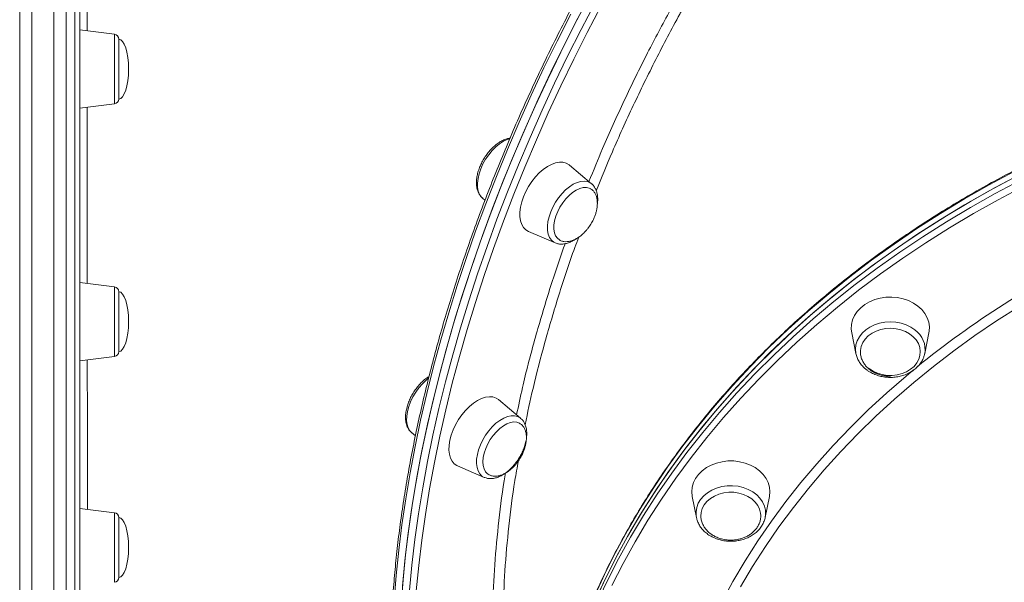
# Model space of a CAD drawing. Units: millimetres. Extents: x -4438 to 22471, y -4558 to 7567.
# Drawn here: x -1696 to -1293, y 5515 to 5745 of the extents above; entities that cross this region are included whole.
import ezdxf

# ---------------------------------------------------------------- set-up
doc = ezdxf.new("R2010")
doc.units = ezdxf.units.MM

msp = doc.modelspace()

# ---------------------------------------------------------------- linework, layer by layer
at = {"color": 8, "linetype": 'Continuous', "lineweight": 15}
for p, q in [((-1673.83, 5345.9), (-1673.83, 6217.9)), ((-1657.58, 5722.72), (-1657.58, 5738.95)), ((-1657.58, 5710.45), (-1657.58, 5722.72)), ((-1657.58, 5615.74), (-1657.58, 5635.56)), ((-1657.58, 5607.06), (-1657.58, 5615.74)), ((-1657.58, 5520.09), (-1657.58, 5543.12)), ((-1657.58, 5514.62), (-1657.58, 5520.09))]:
    msp.add_line(p, q, dxfattribs=at)
at = {"color": 7, "linetype": 'Continuous', "lineweight": 15}
for p, q in [((-1671.83, 6215.9), (-1671.83, 5347.9)), ((-1691.41, 6166.72), (-1691.41, 5414.77)), ((-1682.41, 5414.77), (-1682.41, 6166.72)), ((-1677.41, 6166.64), (-1677.41, 5415)), ((-1696.41, 5928.84), (-1696.41, 4147.12)), ((-1657.58, 5738.95), (-1671.83, 5740.7)), ((-1655.83, 5736.97), (-1655.83, 5712.44)), ((-1671.83, 5708.7), (-1657.58, 5710.45)), ((-1462.28, 5677.74), (-1471.37, 5685.38)), ((-1462.37, 5677.8), (-1462.28, 5677.74)), ((-1506.92, 5671.86), (-1505.92, 5671.02)), ((-1506.92, 5671.86), (-1506.84, 5671.79)), ((-1488.09, 5658.22), (-1477.18, 5653.55)), ((-1657.58, 5635.56), (-1671.83, 5637.31)), ((-1655.83, 5633.58), (-1655.83, 5609.05)), ((-1355.77, 5616.79), (-1354.05, 5608.24)), ((-1325.9, 5608.24), (-1324.17, 5616.79)), ((-1671.83, 5605.31), (-1657.58, 5607.06)), ((-1491.32, 5581.75), (-1500.41, 5589.39)), ((-1535.95, 5575.87), (-1534.41, 5574.57)), ((-1517.13, 5562.24), (-1506.21, 5557.56)), ((-1421.09, 5549.72), (-1419.36, 5541.16)), ((-1391.21, 5541.16), (-1389.49, 5549.72)), ((-1657.58, 5543.12), (-1671.83, 5544.87)), ((-1655.83, 5541.13), (-1655.83, 5516.6)), ((-1419.4, 5541.38), (-1419.36, 5541.16)), ((-1391.27, 5540.9), (-1391.21, 5541.16))]:
    msp.add_line(p, q, dxfattribs=at)
at = {"color": 7, "linetype": 'Continuous', "lineweight": 15, "flags": 128}
for points in [[(-1539.69, 5513.08), (-1538.7, 5523.39), (-1537.45, 5533.83), (-1535.97, 5544.37), (-1534.23, 5555.01), (-1532.26, 5565.74), (-1530.04, 5576.56), (-1527.58, 5587.45), (-1524.88, 5598.4), (-1521.95, 5609.41), (-1518.78, 5620.47), (-1515.39, 5631.57), (-1511.76, 5642.69), (-1507.91, 5653.84), (-1503.84, 5664.99), (-1499.55, 5676.15), (-1495.04, 5687.3), (-1490.32, 5698.44), (-1485.39, 5709.55), (-1480.26, 5720.63), (-1474.93, 5731.66), (-1469.4, 5742.65), (-1463.68, 5753.57)], [(-1540.27, 5505.42), (-1539.46, 5515.65), (-1538.41, 5525.99), (-1537.1, 5536.45), (-1535.56, 5547.02), (-1533.76, 5557.69), (-1531.72, 5568.44), (-1529.45, 5579.28), (-1526.93, 5590.18), (-1524.17, 5601.15), (-1521.18, 5612.17), (-1517.96, 5623.24), (-1514.5, 5634.35), (-1510.82, 5645.48), (-1506.91, 5656.63), (-1502.78, 5667.78), (-1498.44, 5678.94), (-1493.88, 5690.09), (-1489.11, 5701.22), (-1484.13, 5712.33), (-1478.94, 5723.39), (-1473.56, 5734.42), (-1467.99, 5745.39)], [(-1471.37, 5685.38), (-1471.51, 5685.49), (-1472.66, 5686.17), (-1473.99, 5686.53), (-1475.45, 5686.57), (-1477.02, 5686.29), (-1478.67, 5685.69), (-1480.36, 5684.79), (-1482.05, 5683.62), (-1483.69, 5682.18), (-1485.27, 5680.52), (-1486.73, 5678.68), (-1488.05, 5676.69), (-1489.2, 5674.6), (-1490.16, 5672.46), (-1490.89, 5670.31), (-1491.39, 5668.2), (-1491.64, 5666.18), (-1491.64, 5664.3), (-1491.39, 5662.59), (-1490.89, 5661.1), (-1490.16, 5659.85), (-1489.2, 5658.88), (-1488.09, 5658.22)], [(-1461.25, 5506.11), (-1457.02, 5515.29), (-1452.46, 5524.37), (-1447.57, 5533.35), (-1442.37, 5542.21), (-1436.84, 5550.95), (-1431, 5559.57), (-1424.86, 5568.05), (-1418.4, 5576.39), (-1411.66, 5584.59), (-1404.61, 5592.63), (-1397.29, 5600.5), (-1389.68, 5608.21), (-1381.79, 5615.75), (-1373.64, 5623.11), (-1365.22, 5630.28), (-1356.55, 5637.26), (-1347.63, 5644.04), (-1338.47, 5650.62), (-1329.08, 5656.99), (-1319.46, 5663.15), (-1309.62, 5669.1), (-1299.57, 5674.81), (-1289.32, 5680.31)], [(-1460.22, 5508.41), (-1455.91, 5517.57), (-1451.27, 5526.62), (-1446.3, 5535.57), (-1441.01, 5544.41), (-1435.41, 5553.12), (-1429.49, 5561.7), (-1423.27, 5570.15), (-1416.75, 5578.46), (-1409.92, 5586.61), (-1402.81, 5594.61), (-1395.41, 5602.45), (-1387.73, 5610.11), (-1379.78, 5617.61), (-1371.56, 5624.92), (-1363.08, 5632.04), (-1354.35, 5638.97), (-1345.37, 5645.71), (-1336.15, 5652.24), (-1326.69, 5658.55), (-1317.02, 5664.66), (-1307.13, 5670.55), (-1297.03, 5676.21), (-1286.73, 5681.64)], [(-1462.75, 5675.75), (-1463.22, 5675.97), (-1464.39, 5676.24), (-1465.7, 5676.2), (-1467.1, 5675.84), (-1468.55, 5675.17), (-1470.03, 5674.22), (-1471.47, 5673.01), (-1472.84, 5671.58), (-1474.1, 5669.96), (-1475.22, 5668.2), (-1476.16, 5666.36), (-1476.9, 5664.49), (-1477.41, 5662.64), (-1477.68, 5660.86), (-1477.7, 5659.21), (-1477.47, 5657.73), (-1477, 5656.47), (-1476.3, 5655.46), (-1475.43, 5654.75)], [(-1355.77, 5616.79), (-1355.96, 5618.3), (-1355.87, 5620.18), (-1355.43, 5622.04), (-1354.64, 5623.81), (-1353.52, 5625.48), (-1352.1, 5627), (-1350.41, 5628.33), (-1348.48, 5629.45), (-1346.37, 5630.33), (-1344.11, 5630.95), (-1341.76, 5631.3), (-1339.37, 5631.37), (-1337, 5631.16), (-1334.69, 5630.67), (-1332.5, 5629.92), (-1330.47, 5628.92), (-1328.66, 5627.69), (-1327.1, 5626.26), (-1325.83, 5624.66), (-1324.87, 5622.94), (-1324.25, 5621.12), (-1323.98, 5619.24), (-1324.07, 5617.36), (-1324.17, 5616.79)], [(-1352.14, 5607.7), (-1352.17, 5607.9), (-1352.21, 5609.54), (-1351.9, 5611.16), (-1351.25, 5612.72), (-1350.28, 5614.16), (-1349.01, 5615.46), (-1347.47, 5616.57), (-1345.73, 5617.46), (-1343.81, 5618.1), (-1341.79, 5618.48), (-1339.71, 5618.59), (-1337.64, 5618.41), (-1335.64, 5617.97), (-1333.76, 5617.26), (-1332.07, 5616.31), (-1330.59, 5615.15), (-1329.39, 5613.81), (-1328.5, 5612.33), (-1327.93, 5610.76), (-1327.71, 5609.13), (-1327.84, 5607.49), (-1328.32, 5605.9), (-1329.14, 5604.39), (-1330.27, 5603.01), (-1331.67, 5601.8), (-1333.32, 5600.8), (-1335.16, 5600.03), (-1337.13, 5599.52), (-1339.19, 5599.28), (-1341.27, 5599.31), (-1343.31, 5599.62), (-1345.26, 5600.2), (-1347.05, 5601.03), (-1348.65, 5602.09), (-1348.65, 5602.09)], [(-1500.41, 5589.39), (-1501.39, 5590.04), (-1502.67, 5590.48), (-1504.11, 5590.6), (-1505.66, 5590.4), (-1507.29, 5589.88), (-1508.97, 5589.06), (-1510.66, 5587.95), (-1512.32, 5586.58), (-1513.92, 5584.97), (-1515.41, 5583.17), (-1516.77, 5581.21), (-1517.97, 5579.14), (-1518.97, 5577.01), (-1519.76, 5574.86), (-1520.32, 5572.73), (-1520.63, 5570.69), (-1520.7, 5568.77), (-1520.51, 5567.01), (-1520.07, 5565.46), (-1519.39, 5564.15), (-1518.5, 5563.11), (-1517.39, 5562.36), (-1517.13, 5562.24)], [(-1491.64, 5579.68), (-1491.77, 5579.75), (-1492.87, 5580.17), (-1494.12, 5580.27), (-1495.48, 5580.06), (-1496.92, 5579.53), (-1498.39, 5578.71), (-1499.85, 5577.61), (-1501.26, 5576.27), (-1502.57, 5574.73), (-1503.76, 5573.04), (-1504.79, 5571.23), (-1505.62, 5569.36), (-1506.24, 5567.5), (-1506.62, 5565.68), (-1506.75, 5563.96), (-1506.64, 5562.4), (-1506.28, 5561.03), (-1505.68, 5559.9), (-1504.87, 5559.04), (-1504.61, 5558.85)], [(-1421.09, 5549.72), (-1421.11, 5549.82), (-1421.29, 5551.7), (-1421.11, 5553.58), (-1420.58, 5555.41), (-1419.7, 5557.17), (-1418.51, 5558.8), (-1417.02, 5560.27), (-1415.26, 5561.55), (-1413.29, 5562.62), (-1411.13, 5563.43), (-1408.85, 5563.99), (-1406.48, 5564.27), (-1404.09, 5564.27), (-1401.73, 5563.99), (-1399.44, 5563.43), (-1397.29, 5562.62), (-1395.31, 5561.55), (-1393.56, 5560.27), (-1392.07, 5558.8), (-1390.87, 5557.17), (-1390, 5555.41), (-1389.47, 5553.58), (-1389.29, 5551.7), (-1389.47, 5549.82), (-1389.49, 5549.72)], [(-1506.04, 5557.49), (-1506.06, 5557.5), (-1506.21, 5557.56)], [(-1417.55, 5541.71), (-1417.43, 5543.21), (-1416.96, 5544.81), (-1416.16, 5546.32), (-1415.04, 5547.7), (-1413.65, 5548.92), (-1412.01, 5549.93), (-1410.18, 5550.71), (-1408.21, 5551.23), (-1406.15, 5551.49), (-1404.07, 5551.46), (-1402.03, 5551.16), (-1400.08, 5550.6), (-1398.28, 5549.78), (-1396.68, 5548.73), (-1395.32, 5547.48), (-1394.26, 5546.08), (-1393.51, 5544.55), (-1393.1, 5542.94), (-1393.02, 5541.92)]]:
    msp.add_lwpolyline(points, dxfattribs=at)
at = {"color": 8, "linetype": 'Continuous', "lineweight": 15, "flags": 128}
for points in [[(-1536.86, 5511.34), (-1535.87, 5521.65), (-1534.63, 5532.09), (-1533.14, 5542.63), (-1531.4, 5553.27), (-1529.43, 5564), (-1527.21, 5574.82), (-1524.75, 5585.71), (-1522.05, 5596.66), (-1519.12, 5607.67), (-1515.96, 5618.73), (-1512.56, 5629.82), (-1508.93, 5640.95), (-1505.08, 5652.09), (-1501.01, 5663.25), (-1496.72, 5674.41), (-1492.21, 5685.56), (-1487.49, 5696.7), (-1482.56, 5707.81), (-1477.43, 5718.89), (-1472.1, 5729.92), (-1466.57, 5740.91), (-1460.85, 5751.83)], [(-1458.38, 5750.57), (-1464.07, 5739.69), (-1469.57, 5728.76), (-1474.88, 5717.78), (-1479.99, 5706.75), (-1484.89, 5695.69), (-1489.59, 5684.6), (-1494.08, 5673.5), (-1498.35, 5662.39), (-1502.41, 5651.29), (-1506.24, 5640.19), (-1509.85, 5629.12), (-1513.23, 5618.08), (-1516.38, 5607.07), (-1519.3, 5596.11), (-1521.99, 5585.21), (-1524.43, 5574.37), (-1526.64, 5563.6), (-1528.61, 5552.92), (-1530.33, 5542.32), (-1531.81, 5531.83), (-1533.05, 5521.44), (-1534.04, 5511.17)], [(-1470.82, 5747.13), (-1476.39, 5736.16), (-1481.77, 5725.14), (-1486.95, 5714.07), (-1491.93, 5702.96), (-1496.71, 5691.83), (-1501.27, 5680.68), (-1505.61, 5669.53), (-1509.74, 5658.37), (-1513.65, 5647.22), (-1517.33, 5636.09), (-1520.78, 5624.98), (-1524.01, 5613.92), (-1527, 5602.89), (-1529.76, 5591.92), (-1532.27, 5581.02), (-1534.55, 5570.18), (-1536.59, 5559.43), (-1538.38, 5548.76), (-1539.93, 5538.2), (-1541.24, 5527.73), (-1542.29, 5517.39), (-1543.1, 5507.16)], [(-1495.79, 5696.21), (-1496.82, 5695.88), (-1498.39, 5695.15), (-1499.97, 5694.13), (-1501.52, 5692.85), (-1503.02, 5691.35), (-1504.4, 5689.65), (-1505.66, 5687.8), (-1506.75, 5685.86), (-1507.64, 5683.85), (-1508.32, 5681.84), (-1508.77, 5679.88), (-1508.98, 5678), (-1508.94, 5676.27), (-1508.65, 5674.71), (-1508.12, 5673.37), (-1507.37, 5672.29), (-1506.92, 5671.86)], [(-1289.32, 5682.77), (-1299.57, 5677.28), (-1309.62, 5671.56), (-1319.46, 5665.62), (-1329.08, 5659.46), (-1338.47, 5653.08), (-1347.63, 5646.5), (-1356.55, 5639.72), (-1365.22, 5632.74), (-1373.64, 5625.57), (-1381.79, 5618.21), (-1389.68, 5610.68), (-1397.29, 5602.97), (-1404.61, 5595.09), (-1411.66, 5587.05), (-1418.4, 5578.86), (-1424.86, 5570.52), (-1431, 5562.03), (-1436.84, 5553.42), (-1442.37, 5544.67), (-1447.57, 5535.81), (-1452.46, 5526.83), (-1457.02, 5517.75), (-1461.25, 5508.57)], [(-1479.01, 5666.23), (-1478.12, 5668.23), (-1477.03, 5670.18), (-1475.78, 5672.02), (-1474.39, 5673.72), (-1472.9, 5675.23), (-1471.34, 5676.51), (-1469.76, 5677.52), (-1468.19, 5678.26), (-1466.68, 5678.69), (-1465.25, 5678.81), (-1463.95, 5678.62), (-1462.8, 5678.11), (-1462.37, 5677.8)], [(-1460.22, 5505.95), (-1455.91, 5515.1), (-1451.27, 5524.16), (-1446.3, 5533.11), (-1441.01, 5541.95), (-1435.41, 5550.66), (-1429.49, 5559.24), (-1423.27, 5567.69), (-1416.75, 5575.99), (-1409.92, 5584.15), (-1402.81, 5592.15), (-1395.41, 5599.98), (-1387.73, 5607.65), (-1379.78, 5615.14), (-1371.56, 5622.46), (-1363.08, 5629.58), (-1354.35, 5636.51), (-1345.37, 5643.24), (-1336.15, 5649.77), (-1326.69, 5656.09), (-1317.02, 5662.2), (-1307.13, 5668.08), (-1297.03, 5673.75), (-1286.73, 5679.18)], [(-1285.64, 5676.63), (-1295.89, 5671.22), (-1305.94, 5665.58), (-1315.79, 5659.72), (-1325.42, 5653.64), (-1334.83, 5647.35), (-1344.01, 5640.85), (-1352.95, 5634.15), (-1361.64, 5627.25), (-1370.08, 5620.16), (-1378.26, 5612.88), (-1386.18, 5605.43), (-1393.82, 5597.79), (-1401.19, 5589.99), (-1408.27, 5582.03), (-1415.06, 5573.91), (-1421.56, 5565.65), (-1427.75, 5557.24), (-1433.64, 5548.69), (-1439.22, 5540.02), (-1444.48, 5531.23), (-1449.42, 5522.32), (-1454.04, 5513.3)], [(-1477.18, 5653.55), (-1477.78, 5653.86), (-1478.74, 5654.67), (-1479.49, 5655.75), (-1480.02, 5657.09), (-1480.31, 5658.64), (-1480.35, 5660.38), (-1480.14, 5662.25), (-1479.69, 5664.22), (-1479.01, 5666.23)], [(-1287.4, 5627.35), (-1296.47, 5621.58), (-1305.32, 5615.59), (-1313.93, 5609.39), (-1322.29, 5603), (-1330.41, 5596.4), (-1338.28, 5589.62), (-1345.88, 5582.65), (-1353.2, 5575.5), (-1360.25, 5568.18), (-1367.02, 5560.7), (-1373.5, 5553.06), (-1379.68, 5545.27), (-1385.56, 5537.34), (-1391.14, 5529.27), (-1396.4, 5521.07), (-1401.34, 5512.75)], [(-1329.89, 5617.94), (-1331.6, 5619.09), (-1333.5, 5620.01), (-1335.57, 5620.68), (-1337.74, 5621.1), (-1339.97, 5621.23), (-1342.2, 5621.1), (-1344.38, 5620.68), (-1346.44, 5620.01), (-1348.35, 5619.09), (-1350.05, 5617.94), (-1351.5, 5616.6), (-1352.67, 5615.1), (-1353.53, 5613.47), (-1354.05, 5611.76), (-1354.22, 5610), (-1354.05, 5608.25), (-1354.05, 5608.24)], [(-1409.02, 5506.53), (-1404.4, 5515), (-1399.46, 5523.35), (-1394.21, 5531.59), (-1388.64, 5539.69), (-1382.77, 5547.66), (-1376.6, 5555.49), (-1370.13, 5563.16), (-1363.37, 5570.68), (-1356.33, 5578.04), (-1349.01, 5585.22), (-1341.41, 5592.23), (-1333.56, 5599.06), (-1330.48, 5601.63)], [(-1529.04, 5598.12), (-1530.04, 5597.32), (-1531.56, 5595.88), (-1532.99, 5594.25), (-1534.29, 5592.45), (-1535.44, 5590.53), (-1536.4, 5588.54), (-1537.16, 5586.52), (-1537.68, 5584.54), (-1537.97, 5582.63), (-1538.01, 5580.84), (-1537.81, 5579.22), (-1537.36, 5577.81), (-1536.68, 5576.64), (-1535.95, 5575.87)], [(-1509.05, 5566.91), (-1508.53, 5568.9), (-1507.77, 5570.91), (-1506.81, 5572.9), (-1505.66, 5574.82), (-1504.36, 5576.62), (-1502.93, 5578.26), (-1501.42, 5579.69), (-1499.85, 5580.89), (-1498.27, 5581.82), (-1496.71, 5582.45), (-1495.22, 5582.78), (-1493.83, 5582.8), (-1492.58, 5582.5), (-1491.49, 5581.89), (-1491.32, 5581.75)], [(-1506.21, 5557.56), (-1507.15, 5558.11), (-1508.05, 5559.01), (-1508.73, 5560.18), (-1509.18, 5561.6), (-1509.38, 5563.22), (-1509.34, 5565), (-1509.05, 5566.91)], [(-1398.16, 5552.65), (-1400.18, 5553.41), (-1402.32, 5553.91), (-1404.54, 5554.14), (-1406.78, 5554.1), (-1408.98, 5553.77), (-1411.08, 5553.19), (-1413.05, 5552.35), (-1414.82, 5551.27), (-1416.36, 5549.99), (-1417.63, 5548.54), (-1418.59, 5546.95), (-1419.23, 5545.26), (-1419.52, 5543.52), (-1419.46, 5541.75), (-1419.4, 5541.38)], [(-1391.21, 5541.16), (-1391.06, 5542.34), (-1391.11, 5544.1), (-1391.52, 5545.83), (-1392.27, 5547.49), (-1393.34, 5549.04), (-1394.7, 5550.44), (-1396.32, 5551.65), (-1398.16, 5552.65)]]:
    msp.add_lwpolyline(points, dxfattribs=at)
at = {"color": 7, "linetype": 'Continuous', "lineweight": 15}
for centre, start, end in [((-1657.83, 5736.97), 0, 83), ((-1657.83, 5712.44), 277, 0), ((-1657.83, 5633.58), 0, 83), ((-1657.83, 5609.05), 277, 0), ((-1657.83, 5541.13), 0, 83), ((-1657.83, 5516.6), 277, 0)]:
    msp.add_arc(centre, 2, start, end, dxfattribs=at)
at = {"color": 8, "linetype": 'Continuous', "lineweight": 15}
for centre, radius, start, end in [((-1085.6, 5302.25), 386.78, 115.9524, 129.0327), ((-1335.66, 5609.9), 9.9, 349.6677, 54.3661)]:
    msp.add_arc(centre, radius, start, end, dxfattribs=at)
at = {"color": 7, "linetype": 'Continuous', "lineweight": 15}
for centre, major_axis, start_param, end_param in [((-1655.83, 5724.7), (0, 12.27), 4.712389, 6.283185), ((-1655.83, 5724.7), (0, -12.27), 0, 1.570796), ((-1655.83, 5621.31), (0, 12.27), 4.712389, 6.283185), ((-1655.83, 5621.31), (0, -12.27), 0, 1.570796), ((-1655.83, 5528.87), (0, 12.27), 4.712389, 6.283185), ((-1655.83, 5528.87), (0, -12.27), 0, 1.570796)]:
    msp.add_ellipse(centre, major_axis=major_axis, ratio=0.326105, start_param=start_param, end_param=end_param, dxfattribs=at)
for points, knots in [([(-1033.53, 6053.39), (-1034.59, 6053.77), (-1037.74, 6054.91), (-1043.14, 6056.51), (-1049.71, 6058.19), (-1056.42, 6059.58), (-1063.26, 6060.69), (-1070.23, 6061.51), (-1077.31, 6062.05), (-1084.51, 6062.3), (-1091.83, 6062.27), (-1099.24, 6061.95), (-1106.76, 6061.35), (-1114.37, 6060.46), (-1122.06, 6059.29), (-1129.84, 6057.83), (-1137.7, 6056.09), (-1145.63, 6054.07), (-1153.62, 6051.77), (-1161.67, 6049.2), (-1169.78, 6046.35), (-1177.93, 6043.22), (-1186.12, 6039.82), (-1194.35, 6036.16), (-1202.61, 6032.23), (-1210.89, 6028.03), (-1219.19, 6023.58), (-1227.5, 6018.87), (-1235.81, 6013.9), (-1244.12, 6008.69), (-1252.43, 6003.23), (-1260.73, 5997.53), (-1269, 5991.59), (-1277.25, 5985.41), (-1285.48, 5979.01), (-1293.66, 5972.39), (-1301.8, 5965.55), (-1309.9, 5958.49), (-1317.94, 5951.22), (-1325.92, 5943.75), (-1333.83, 5936.08), (-1341.68, 5928.22), (-1349.45, 5920.17), (-1357.13, 5911.94), (-1364.73, 5903.53), (-1372.23, 5894.96), (-1379.63, 5886.22), (-1386.93, 5877.32), (-1394.13, 5868.28), (-1401.2, 5859.09), (-1408.16, 5849.77), (-1414.99, 5840.31), (-1421.69, 5830.73), (-1428.26, 5821.03), (-1434.69, 5811.23), (-1440.97, 5801.32), (-1447.11, 5791.32), (-1453.09, 5781.23), (-1458.92, 5771.05), (-1464.59, 5760.81), (-1470.09, 5750.5), (-1475.42, 5740.13), (-1480.57, 5729.71), (-1485.55, 5719.24), (-1490.35, 5708.74), (-1494.97, 5698.21), (-1499.39, 5687.66), (-1503.63, 5677.1), (-1507.67, 5666.53), (-1511.52, 5655.97), (-1515.16, 5645.41), (-1518.61, 5634.87), (-1521.85, 5624.35), (-1524.88, 5613.87), (-1527.7, 5603.43), (-1530.32, 5593.04), (-1532.71, 5582.7), (-1534.9, 5572.42), (-1536.86, 5562.21), (-1538.61, 5552.08), (-1540.14, 5542.04), (-1541.45, 5532.08), (-1542.54, 5522.23), (-1543.4, 5512.48), (-1544.04, 5502.85), (-1544.46, 5493.33), (-1544.65, 5483.94), (-1544.62, 5474.69), (-1544.37, 5465.58), (-1543.88, 5456.61), (-1543.18, 5447.8), (-1542.25, 5439.15), (-1541.1, 5430.66), (-1539.73, 5422.35), (-1538.13, 5414.21), (-1536.32, 5406.26), (-1534.28, 5398.5), (-1532.03, 5390.94), (-1529.56, 5383.58), (-1526.88, 5376.43), (-1523.99, 5369.49), (-1520.89, 5362.76), (-1517.57, 5356.26), (-1514.06, 5349.99), (-1510.34, 5343.96), (-1506.42, 5338.15), (-1502.3, 5332.59), (-1498, 5327.28), (-1493.49, 5322.23), (-1489.98, 5318.55), (-1487.92, 5316.63), (-1487.48, 5316.23)], [0, 0, 0, 0, 0.004693, 0.013934, 0.023178, 0.032425, 0.041675, 0.05093, 0.060188, 0.06945, 0.078715, 0.087984, 0.097256, 0.10653, 0.115807, 0.125086, 0.134367, 0.143649, 0.152933, 0.162218, 0.171503, 0.180789, 0.190075, 0.199362, 0.208649, 0.217936, 0.227223, 0.236509, 0.245796, 0.255082, 0.264368, 0.273653, 0.282938, 0.292223, 0.301508, 0.310792, 0.320076, 0.329359, 0.338642, 0.347925, 0.357208, 0.36649, 0.375772, 0.385054, 0.394335, 0.403617, 0.412898, 0.422179, 0.431459, 0.44074, 0.45002, 0.459301, 0.468581, 0.477861, 0.487141, 0.496422, 0.505702, 0.514982, 0.524262, 0.533542, 0.542823, 0.552103, 0.561383, 0.570664, 0.579944, 0.589225, 0.598506, 0.607788, 0.617069, 0.626351, 0.635632, 0.644915, 0.654197, 0.66348, 0.672763, 0.682046, 0.69133, 0.700614, 0.709899, 0.719183, 0.728469, 0.737754, 0.74704, 0.756327, 0.765613, 0.7749, 0.784187, 0.793475, 0.802763, 0.81205, 0.821338, 0.830626, 0.839913, 0.8492, 0.858487, 0.867772, 0.877057, 0.88634, 0.895622, 0.904901, 0.914179, 0.923454, 0.932726, 0.941996, 0.951261, 0.960523, 0.969782, 0.979036, 0.988287, 0.997534, 1, 1, 1, 1]), ([(-623.4, 5469.25), (-623.56, 5469.88), (-624.52, 5473.53), (-626.58, 5480.15), (-629.59, 5489.1), (-632.92, 5497.98), (-636.55, 5506.79), (-640.48, 5515.51), (-644.71, 5524.15), (-649.23, 5532.7), (-654.04, 5541.15), (-659.14, 5549.49), (-664.52, 5557.73), (-670.18, 5565.84), (-676.12, 5573.83), (-682.32, 5581.7), (-688.8, 5589.43), (-695.53, 5597.02), (-702.52, 5604.46), (-709.76, 5611.75), (-717.25, 5618.88), (-724.97, 5625.86), (-732.94, 5632.66), (-741.13, 5639.3), (-749.55, 5645.76), (-758.18, 5652.03), (-767.03, 5658.13), (-776.07, 5664.03), (-785.32, 5669.73), (-794.76, 5675.24), (-804.38, 5680.55), (-814.18, 5685.65), (-824.16, 5690.54), (-834.29, 5695.21), (-844.58, 5699.67), (-855.02, 5703.91), (-865.6, 5707.92), (-876.31, 5711.71), (-887.15, 5715.27), (-898.1, 5718.6), (-909.17, 5721.7), (-920.33, 5724.56), (-931.59, 5727.18), (-942.94, 5729.56), (-954.36, 5731.7), (-965.85, 5733.59), (-977.4, 5735.24), (-989.01, 5736.65), (-1000.65, 5737.8), (-1012.34, 5738.71), (-1024.05, 5739.38), (-1035.77, 5739.79), (-1047.51, 5739.95), (-1059.25, 5739.87), (-1070.98, 5739.53), (-1082.7, 5738.95), (-1094.39, 5738.12), (-1106.05, 5737.04), (-1117.67, 5735.71), (-1129.23, 5734.13), (-1140.75, 5732.32), (-1152.19, 5730.25), (-1163.56, 5727.95), (-1174.85, 5725.4), (-1186.04, 5722.62), (-1197.14, 5719.6), (-1208.13, 5716.34), (-1219.01, 5712.85), (-1229.76, 5709.14), (-1240.38, 5705.19), (-1250.87, 5701.02), (-1261.21, 5696.63), (-1271.39, 5692.02), (-1281.41, 5687.2), (-1291.27, 5682.17), (-1300.95, 5676.92), (-1310.45, 5671.48), (-1319.76, 5665.83), (-1328.87, 5659.99), (-1337.78, 5653.96), (-1346.48, 5647.74), (-1354.96, 5641.34), (-1363.23, 5634.75), (-1371.27, 5628), (-1379.07, 5621.08), (-1386.63, 5613.99), (-1393.95, 5606.75), (-1401.02, 5599.35), (-1407.84, 5591.81), (-1414.39, 5584.12), (-1420.68, 5576.3), (-1426.7, 5568.34), (-1432.45, 5560.26), (-1437.92, 5552.06), (-1443.1, 5543.75), (-1448.01, 5535.33), (-1452.62, 5526.82), (-1456.94, 5518.2), (-1460.96, 5509.5), (-1464.69, 5500.71), (-1468.12, 5491.85), (-1471.21, 5482.92), (-1473.22, 5476.74), (-1474.1, 5473.54), (-1474.16, 5473.34)], [0, 0, 0, 0, 0.002065, 0.012027, 0.02199, 0.031953, 0.041917, 0.051882, 0.061847, 0.071813, 0.08178, 0.091747, 0.101715, 0.111684, 0.121653, 0.131623, 0.141593, 0.151564, 0.161536, 0.171508, 0.18148, 0.191453, 0.201427, 0.2114, 0.221374, 0.231349, 0.241323, 0.251298, 0.261273, 0.271248, 0.281223, 0.291198, 0.301174, 0.31115, 0.321125, 0.331101, 0.341077, 0.351053, 0.361028, 0.371004, 0.38098, 0.390956, 0.400932, 0.410908, 0.420884, 0.43086, 0.440836, 0.450812, 0.460788, 0.470764, 0.48074, 0.490716, 0.500692, 0.510667, 0.520643, 0.530619, 0.540595, 0.550571, 0.560547, 0.570524, 0.5805, 0.590476, 0.600452, 0.610428, 0.620404, 0.63038, 0.640356, 0.650333, 0.660309, 0.670285, 0.680261, 0.690237, 0.700213, 0.710189, 0.720165, 0.730141, 0.740117, 0.750093, 0.760069, 0.770044, 0.780019, 0.789994, 0.799969, 0.809944, 0.819918, 0.829892, 0.839865, 0.849839, 0.859811, 0.869784, 0.879755, 0.889726, 0.899697, 0.909667, 0.919636, 0.929605, 0.939573, 0.949541, 0.959507, 0.969473, 0.979438, 0.989403, 0.999367, 1, 1, 1, 1]), ([(-1495.67, 5696.45), (-1496.13, 5696.37), (-1497.1, 5696.19), (-1498.62, 5695.56), (-1500.18, 5694.67), (-1501.73, 5693.52), (-1503.2, 5692.14), (-1504.58, 5690.58), (-1505.83, 5688.88), (-1506.93, 5687.06), (-1507.66, 5685.56), (-1508.02, 5684.68), (-1508.12, 5684.44)], [0, 0, 0, 0, 0.093267, 0.199365, 0.30792, 0.41724, 0.526274, 0.634874, 0.743149, 0.851302, 0.959565, 1, 1, 1, 1]), ([(-1508.12, 5684.44), (-1508.25, 5684.1), (-1508.62, 5683.12), (-1509.07, 5681.48), (-1509.38, 5679.57), (-1509.45, 5677.73), (-1509.26, 5675.99), (-1508.82, 5674.46), (-1508.11, 5673.14), (-1507.44, 5672.25), (-1506.92, 5671.89), (-1506.79, 5671.8)], [0, 0, 0, 0, 0.068509, 0.197831, 0.328075, 0.459449, 0.591817, 0.723651, 0.838561, 0.96187, 1, 1, 1, 1]), ([(-1462.57, 5661.24), (-1462.22, 5661.85), (-1461.72, 5662.72), (-1461.13, 5664.05), (-1460.69, 5665.2), (-1460.29, 5666.59), (-1460.02, 5668.03), (-1459.9, 5669.5), (-1459.95, 5670.94), (-1460.21, 5672.3), (-1460.67, 5673.54), (-1461.34, 5674.59), (-1462.06, 5675.34), (-1462.61, 5675.63), (-1462.81, 5675.73)], [0, 0, 0, 0, 0.113739, 0.159814, 0.236201, 0.31552, 0.400254, 0.488127, 0.578033, 0.669179, 0.761126, 0.853801, 0.947445, 1, 1, 1, 1]), ([(-1459.93, 5669.59), (-1459.91, 5669.73), (-1459.77, 5670.51), (-1459.76, 5671.86), (-1459.94, 5673.6), (-1460.39, 5675.13), (-1461.09, 5676.45), (-1461.77, 5677.34), (-1462.29, 5677.71), (-1462.41, 5677.8)], [0, 0, 0, 0, 0.040603, 0.228054, 0.416924, 0.605028, 0.768989, 0.944931, 1, 1, 1, 1]), ([(-1475.4, 5654.78), (-1475.21, 5654.65), (-1474.67, 5654.31), (-1473.59, 5654.06), (-1472.27, 5654.01), (-1470.88, 5654.26), (-1469.49, 5654.76), (-1468.09, 5655.49), (-1466.75, 5656.44), (-1465.56, 5657.48), (-1464.59, 5658.5), (-1463.59, 5659.7), (-1462.97, 5660.63), (-1462.57, 5661.24)], [0, 0, 0, 0, 0.054348, 0.153886, 0.256655, 0.352011, 0.44889, 0.547054, 0.645451, 0.740613, 0.817185, 0.882085, 1, 1, 1, 1]), ([(-1477.21, 5653.6), (-1476.96, 5653.49), (-1476.29, 5653.19), (-1475.09, 5653.02), (-1473.65, 5653.07), (-1472.14, 5653.41), (-1470.59, 5654.04), (-1469.43, 5654.66), (-1468.81, 5655.13), (-1468.7, 5655.21)], [0, 0, 0, 0, 0.100043, 0.262072, 0.427634, 0.599579, 0.777975, 0.960505, 1, 1, 1, 1]), ([(-1354.04, 5608.24), (-1353.91, 5607.7), (-1353.63, 5606.59), (-1352.84, 5605.01), (-1351.78, 5603.51), (-1350.74, 5602.45), (-1350.06, 5601.89), (-1349.88, 5601.75)], [0, 0, 0, 0, 0.21921, 0.449476, 0.681294, 0.915097, 1, 1, 1, 1]), ([(-1352.22, 5608.58), (-1352.22, 5608.54), (-1352.25, 5607.97), (-1352, 5606.85), (-1351.47, 5605.31), (-1350.63, 5603.9), (-1349.57, 5602.65), (-1348.31, 5601.56), (-1346.88, 5600.64), (-1345.37, 5599.93), (-1343.96, 5599.47), (-1342.67, 5599.18), (-1341.39, 5598.99), (-1340.48, 5598.96), (-1339.97, 5598.95)], [0, 0, 0, 0, 0.006971, 0.110782, 0.217496, 0.315387, 0.41343, 0.51138, 0.608597, 0.703288, 0.791049, 0.852558, 0.918137, 1, 1, 1, 1]), ([(-1349.88, 5601.75), (-1349.59, 5601.53), (-1348.77, 5600.92), (-1347.27, 5600.07), (-1345.36, 5599.3), (-1343.32, 5598.77), (-1341.21, 5598.49), (-1339.07, 5598.47), (-1336.94, 5598.71), (-1334.88, 5599.2), (-1332.93, 5599.95), (-1331.13, 5600.93), (-1329.54, 5602.12), (-1328.17, 5603.5), (-1327.09, 5605.04), (-1326.31, 5606.59), (-1326.06, 5607.65), (-1325.95, 5608.12)], [0, 0, 0, 0, 0.038575, 0.107796, 0.177202, 0.246804, 0.31652, 0.386317, 0.456189, 0.526145, 0.596181, 0.666259, 0.736293, 0.806127, 0.875556, 0.944383, 1, 1, 1, 1]), ([(-1528.82, 5598.86), (-1529.18, 5598.64), (-1530.07, 5598.09), (-1531.42, 5596.94), (-1532.86, 5595.49), (-1534.18, 5593.86), (-1535.37, 5592.1), (-1536.4, 5590.24), (-1537.24, 5588.32), (-1537.8, 5586.65), (-1538.03, 5585.64), (-1538.11, 5585.27)], [0, 0, 0, 0, 0.08367, 0.20521, 0.326309, 0.446957, 0.567331, 0.687688, 0.808248, 0.929245, 1, 1, 1, 1]), ([(-1538.11, 5585.27), (-1538.18, 5584.93), (-1538.36, 5583.95), (-1538.49, 5582.38), (-1538.39, 5580.6), (-1538.04, 5579.01), (-1537.45, 5577.65), (-1536.76, 5576.6), (-1536.18, 5576.11), (-1535.93, 5575.9)], [0, 0, 0, 0, 0.089191, 0.2581185, 0.4285329, 0.599204, 0.7497717, 0.8946919, 1, 1, 1, 1]), ([(-1491.61, 5565.25), (-1491.25, 5565.87), (-1490.76, 5566.73), (-1490.16, 5568.06), (-1489.73, 5569.22), (-1489.33, 5570.6), (-1489.05, 5572.05), (-1488.93, 5573.52), (-1488.99, 5574.96), (-1489.24, 5576.32), (-1489.7, 5577.55), (-1490.38, 5578.6), (-1491.04, 5579.31), (-1491.53, 5579.57), (-1491.66, 5579.65)], [0, 0, 0, 0, 0.115591, 0.162416, 0.240045, 0.320656, 0.406775, 0.496072, 0.587442, 0.680072, 0.773516, 0.867699, 0.962867, 1, 1, 1, 1]), ([(-1488.96, 5573.55), (-1488.9, 5574.11), (-1488.77, 5575.31), (-1488.88, 5577.02), (-1489.23, 5578.62), (-1489.82, 5579.97), (-1490.51, 5581.02), (-1491.1, 5581.52), (-1491.35, 5581.73)], [0, 0, 0, 0, 0.169544, 0.35985, 0.55045, 0.7186, 0.880439, 1, 1, 1, 1]), ([(-1505.98, 5557.49), (-1505.62, 5557.37), (-1504.83, 5557.1), (-1503.49, 5557.02), (-1502.02, 5557.2), (-1500.49, 5557.66), (-1498.92, 5558.41), (-1497.36, 5559.42), (-1495.84, 5560.68), (-1494.41, 5562.14), (-1493.09, 5563.77), (-1491.9, 5565.53), (-1490.87, 5567.39), (-1490.03, 5569.3), (-1489.47, 5570.97), (-1489.24, 5571.98), (-1489.16, 5572.35)], [0, 0, 0, 0, 0.057137, 0.125329, 0.195652, 0.268807, 0.344313, 0.421007, 0.497806, 0.57432, 0.650552, 0.726615, 0.802664, 0.878836, 0.95529, 1, 1, 1, 1]), ([(-1504.61, 5558.89), (-1504.37, 5558.73), (-1503.77, 5558.35), (-1502.63, 5558.07), (-1501.3, 5558.03), (-1499.91, 5558.27), (-1498.52, 5558.77), (-1497.13, 5559.51), (-1495.78, 5560.45), (-1494.6, 5561.49), (-1493.62, 5562.51), (-1492.62, 5563.71), (-1492, 5564.65), (-1491.61, 5565.25)], [0, 0, 0, 0, 0.069724, 0.167644, 0.268741, 0.362548, 0.45785, 0.554418, 0.651216, 0.74483, 0.820157, 0.884004, 1, 1, 1, 1]), ([(-1419.38, 5541.4), (-1419.29, 5540.93), (-1419.08, 5539.9), (-1418.4, 5538.37), (-1417.42, 5536.84), (-1416.16, 5535.44), (-1414.66, 5534.21), (-1413.31, 5533.39), (-1412.48, 5532.99), (-1412.25, 5532.89)], [0, 0, 0, 0, 0.128957, 0.288579, 0.449121, 0.610999, 0.774261, 0.938683, 1, 1, 1, 1]), ([(-1417.53, 5541.7), (-1417.53, 5541.6), (-1417.57, 5540.96), (-1417.32, 5539.77), (-1416.78, 5538.24), (-1415.94, 5536.83), (-1414.89, 5535.58), (-1413.63, 5534.48), (-1412.2, 5533.56), (-1410.68, 5532.85), (-1409.27, 5532.39), (-1407.99, 5532.1), (-1406.71, 5531.91), (-1405.79, 5531.89), (-1405.29, 5531.87)], [0, 0, 0, 0, 0.019397, 0.121909, 0.227292, 0.323958, 0.420774, 0.5175, 0.6135, 0.707003, 0.793666, 0.854406, 0.919161, 1, 1, 1, 1]), ([(-1412.25, 5532.89), (-1411.9, 5532.74), (-1410.93, 5532.32), (-1409.21, 5531.82), (-1407.12, 5531.46), (-1404.98, 5531.37), (-1402.84, 5531.54), (-1400.76, 5531.96), (-1398.77, 5532.64), (-1396.93, 5533.56), (-1395.27, 5534.69), (-1393.84, 5536.02), (-1392.66, 5537.52), (-1391.82, 5539.15), (-1391.35, 5540.29), (-1391.28, 5540.88), (-1391.27, 5540.88)], [0, 0, 0, 0, 0.043797, 0.123402, 0.20311, 0.282917, 0.362811, 0.442796, 0.522877, 0.603025, 0.683153, 0.763111, 0.842676, 0.921606, 0.999741, 1, 1, 1, 1]), ([(-1405.29, 5531.87), (-1404.62, 5531.9), (-1403.68, 5531.93), (-1402.31, 5532.16), (-1401.14, 5532.44), (-1399.79, 5532.9), (-1398.44, 5533.53), (-1397.14, 5534.35), (-1395.94, 5535.33), (-1394.89, 5536.49), (-1394.03, 5537.79), (-1393.41, 5539.21), (-1393.06, 5540.61), (-1393.05, 5541.52), (-1393.05, 5541.92)], [0, 0, 0, 0, 0.104456, 0.147972, 0.220142, 0.295548, 0.376778, 0.461897, 0.550112, 0.640811, 0.733633, 0.828383, 0.925051, 1, 1, 1, 1])]:
    msp.add_open_spline(points, degree=3, knots=knots, dxfattribs=at)
at = {"color": 8, "linetype": 'Continuous', "lineweight": 15}
for points, knots in [([(-1668.77, 5815.81), (-1668.77, 5815.32), (-1668.77, 5807.79), (-1668.76, 5793.19), (-1668.76, 5772.03), (-1668.75, 5754.37), (-1668.75, 5743.85), (-1668.75, 5740.33)], [0, 0, 0, 0, 0.019835, 0.29959, 0.579553, 0.859308, 1, 1, 1, 1]), ([(-1463.35, 5678.64), (-1461.52, 5683.17), (-1457.01, 5694.27), (-1448.98, 5711.86), (-1439.79, 5730.76), (-1433.21, 5742.97), (-1430.08, 5748.78)], [0, 0, 0, 0, 0.191732, 0.470021, 0.747864, 1, 1, 1, 1]), ([(-1425.45, 5748.51), (-1425.69, 5748.08), (-1429.32, 5741.48), (-1436.12, 5728.61), (-1445.31, 5709.79), (-1453.47, 5691.84), (-1458.2, 5680.16), (-1460.36, 5674.83)], [0, 0, 0, 0, 0.018126, 0.273766, 0.529598, 0.785239, 1, 1, 1, 1]), ([(-1668.74, 5709.08), (-1668.74, 5708.66), (-1668.74, 5701.08), (-1668.73, 5686.67), (-1668.73, 5665.98), (-1668.73, 5649.41), (-1668.72, 5639.88), (-1668.72, 5636.93)], [0, 0, 0, 0, 0.01716, 0.305529, 0.589047, 0.872783, 1, 1, 1, 1]), ([(-1467.57, 5655.9), (-1468.11, 5654.48), (-1471.1, 5646.53), (-1475.77, 5632.19), (-1481.5, 5612.95), (-1486.1, 5595.26), (-1488.46, 5584.07), (-1489.5, 5579.12)], [0, 0, 0, 0, 0.054738, 0.306939, 0.554897, 0.803046, 1, 1, 1, 1]), ([(-1492.98, 5583.15), (-1492.21, 5586.86), (-1490.09, 5596.95), (-1485.74, 5613.66), (-1479.93, 5633.18), (-1475.66, 5646.4), (-1473.15, 5653.09), (-1473.1, 5653.24)], [0, 0, 0, 0, 0.161746, 0.439656, 0.716691, 0.993784, 1, 1, 1, 1]), ([(-1668.72, 5605.69), (-1668.72, 5599.38), (-1668.71, 5586.58), (-1668.71, 5568.33), (-1668.71, 5554.21), (-1668.71, 5546.58), (-1668.71, 5544.48)], [0, 0, 0, 0, 0.294598, 0.596392, 0.889467, 1, 1, 1, 1]), ([(-1492.26, 5564.3), (-1492.75, 5561.62), (-1494.39, 5552.57), (-1496.27, 5537.54), (-1497.89, 5519.45), (-1498.59, 5502.01), (-1498.46, 5485.23), (-1497.48, 5468.85), (-1495.62, 5452.94), (-1492.86, 5437.57), (-1489.34, 5423.07), (-1486.31, 5414.12), (-1484.82, 5409.74)], [0, 0, 0, 0, 0.045551, 0.153197, 0.260755, 0.365206, 0.469737, 0.574188, 0.681675, 0.789249, 0.896736, 1, 1, 1, 1]), ([(-1502.68, 5493.06), (-1502.74, 5496.02), (-1502.88, 5504.65), (-1502.2, 5519.52), (-1500.59, 5537.62), (-1498.97, 5550.96), (-1497.66, 5558.33), (-1497.47, 5559.4)], [0, 0, 0, 0, 0.141405, 0.411869, 0.682512, 0.954008, 1, 1, 1, 1])]:
    msp.add_open_spline(points, degree=3, knots=knots, dxfattribs=at)

doc.saveas('drawing.dxf')
